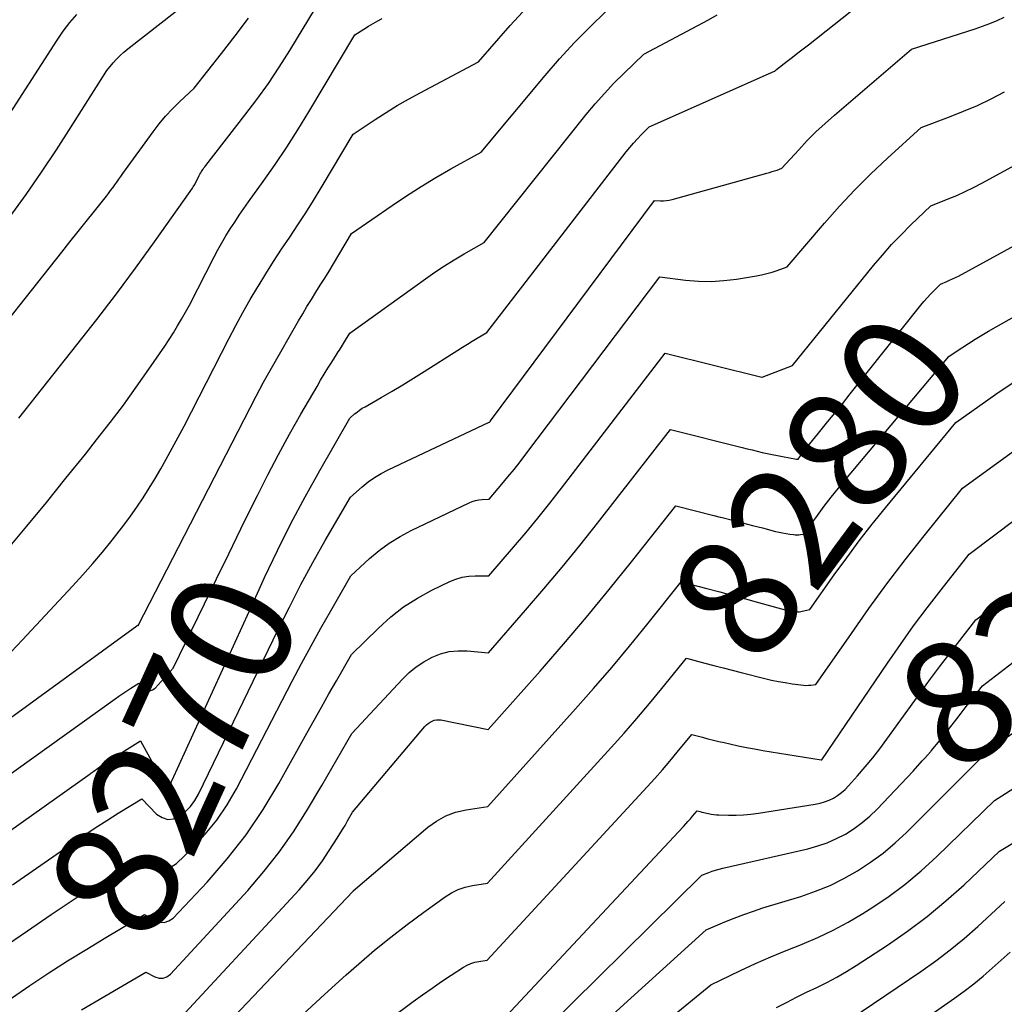
# Model space of a CAD drawing. Units: inches. Extents: x 2617418 to 2620312, y 1493868 to 1496524.
# Drawn here: x 2617763 to 2617879, y 1494014 to 1494131 of the extents above; entities that cross this region are included whole.
import ezdxf
from ezdxf.enums import TextEntityAlignment as Align

# ---------------------------------------------------------------- set-up
doc = ezdxf.new("R2010")
doc.units = ezdxf.units.IN
doc.header["$MEASUREMENT"] = 0
doc.layers.add('Tile_2735_14_NE_contour_2ft', color=212, linetype='Continuous')
doc.layers.add('Tile_2735_14_NE_contour_anno_2ft', color=132, linetype='Continuous')
doc.styles.add('Arial', font='arial.ttf')

msp = doc.modelspace()

# ---------------------------------------------------------------- linework, layer by layer
at = {"layer": 'Tile_2735_14_NE_contour_2ft'}
for p, q in [((2617845.02, 1494072.36, 8280), (2617845.77, 1494072.17, 8280)), ((2617789.93, 1494060.96, 8270), (2617791.12, 1494063.58, 8270)), ((2617869.98, 1494043.55, 8290), (2617870.72, 1494044.39, 8290)), ((2617771.08, 1494041.73, 8270), (2617771.19, 1494041.8, 8270))]:
    msp.add_line(p, q, dxfattribs=at)
for points in [[(2617791.12, 1494063.58, 8270), (2617791.77, 1494065, 8270), (2617793.3, 1494068.23, 8270), (2617794.88, 1494071.43, 8270), (2617796.56, 1494074.58, 8270), (2617798.3, 1494077.7, 8270), (2617801.86, 1494083.9, 8270), (2617802.44, 1494084.4, 8270), (2617802.73, 1494084.63, 8270), (2617803.03, 1494084.86, 8270), (2617803.35, 1494085.07, 8270), (2617803.67, 1494085.26, 8270), (2617805.6, 1494086.35, 8270), (2617806.89, 1494087.1, 8270), (2617808.16, 1494087.85, 8270), (2617809.43, 1494088.63, 8270), (2617810.69, 1494089.42, 8270), (2617814.66, 1494091.98, 8270), (2617815.23, 1494092.34, 8270), (2617815.8, 1494092.69, 8270), (2617816.37, 1494093.04, 8270), (2617816.95, 1494093.38, 8270), (2617818.11, 1494094.06, 8270), (2617834.64, 1494115.49, 8270), (2617835.06, 1494116.01, 8270), (2617835.5, 1494116.52, 8270), (2617835.95, 1494117.02, 8270), (2617836.41, 1494117.5, 8270), (2617837.36, 1494118.45, 8270), (2617852.2, 1494125.04, 8270), (2617852.22, 1494125.05, 8270), (2617852.24, 1494125.06, 8270), (2617852.25, 1494125.07, 8270), (2617852.27, 1494125.08, 8270), (2617852.35, 1494125.15, 8270), (2617852.45, 1494125.26, 8270), (2617853.71, 1494126.23, 8270), (2617854.34, 1494126.72, 8270), (2617854.97, 1494127.21, 8270), (2617855.6, 1494127.7, 8270), (2617856.23, 1494128.19, 8270), (2617867.27, 1494136.95, 8270)], [(2617761.62, 1494107.8, 8256), (2617763.49, 1494110.42, 8256), (2617765.32, 1494113.06, 8256), (2617767.1, 1494115.74, 8256), (2617768.84, 1494118.44, 8256), (2617773.05, 1494125.14, 8256), (2617773.83, 1494126.04, 8256), (2617774.23, 1494126.48, 8256), (2617774.65, 1494126.9, 8256), (2617775.09, 1494127.3, 8256), (2617775.55, 1494127.68, 8256), (2617783.11, 1494133.61, 8256)], [(2617761.74, 1494056.2, 8264), (2617763.08, 1494057.6, 8264), (2617769, 1494063.98, 8264), (2617770.21, 1494065.31, 8264), (2617771.4, 1494066.66, 8264), (2617772.55, 1494068.03, 8264), (2617773.69, 1494069.42, 8264), (2617774.26, 1494070.15, 8264), (2617775.08, 1494071.2, 8264), (2617775.88, 1494072.27, 8264), (2617776.64, 1494073.36, 8264), (2617777.39, 1494074.47, 8264), (2617778.1, 1494075.59, 8264), (2617778.8, 1494076.73, 8264), (2617779.46, 1494077.88, 8264), (2617780.11, 1494079.05, 8264), (2617782.22, 1494082.94, 8264), (2617787.54, 1494093.32, 8264), (2617788.36, 1494094.88, 8264), (2617789.2, 1494096.43, 8264), (2617790.07, 1494097.96, 8264), (2617790.97, 1494099.48, 8264), (2617791, 1494099.53, 8264), (2617791.91, 1494101.01, 8264), (2617792.84, 1494102.48, 8264), (2617793.78, 1494103.93, 8264), (2617794.75, 1494105.37, 8264), (2617795.71, 1494106.81, 8264), (2617796.66, 1494108.26, 8264), (2617797.58, 1494109.73, 8264), (2617798.48, 1494111.21, 8264), (2617802.28, 1494117.58, 8264), (2617804.87, 1494119.31, 8264), (2617806.17, 1494120.15, 8264), (2617807.49, 1494120.96, 8264), (2617808.84, 1494121.74, 8264), (2617810.2, 1494122.49, 8264), (2617817.11, 1494126.14, 8264), (2617820.89, 1494130.48, 8264), (2617822.83, 1494132.62, 8264)], [(2617762.62, 1494083.89, 8260), (2617769.53, 1494092.58, 8260), (2617771.89, 1494095.59, 8260), (2617774.21, 1494098.63, 8260), (2617776.48, 1494101.7, 8260), (2617778.72, 1494104.81, 8260), (2617782.95, 1494110.77, 8260), (2617783.04, 1494110.91, 8260), (2617783.14, 1494111.05, 8260), (2617783.22, 1494111.19, 8260), (2617783.31, 1494111.34, 8260), (2617783.48, 1494111.63, 8260), (2617784.02, 1494112.69, 8260), (2617784.1, 1494112.84, 8260), (2617784.19, 1494112.99, 8260), (2617784.28, 1494113.14, 8260), (2617784.38, 1494113.29, 8260), (2617784.48, 1494113.43, 8260), (2617784.58, 1494113.57, 8260), (2617784.68, 1494113.71, 8260), (2617784.79, 1494113.85, 8260), (2617789.44, 1494119.82, 8260), (2617790.85, 1494121.69, 8260), (2617792.22, 1494123.59, 8260), (2617793.51, 1494125.54, 8260), (2617794.76, 1494127.52, 8260), (2617797.79, 1494132.52, 8260)], [(2617756.66, 1494044.79, 8266), (2617776.61, 1494059.28, 8266), (2617776.72, 1494059.35, 8266), (2617776.77, 1494059.32, 8266), (2617781.58, 1494068.59, 8266), (2617790.77, 1494086.52, 8266), (2617791.2, 1494087.35, 8266), (2617791.65, 1494088.19, 8266), (2617792.1, 1494089.01, 8266), (2617792.57, 1494089.83, 8266), (2617795.78, 1494095.44, 8266), (2617796.28, 1494096.29, 8266), (2617796.79, 1494097.15, 8266), (2617797.31, 1494097.99, 8266), (2617797.84, 1494098.83, 8266), (2617798.37, 1494099.66, 8266), (2617798.9, 1494100.5, 8266), (2617799.42, 1494101.35, 8266), (2617799.93, 1494102.2, 8266), (2617802.08, 1494105.79, 8266), (2617806.9, 1494109.13, 8266), (2617808.6, 1494110.28, 8266), (2617810.32, 1494111.38, 8266), (2617812.08, 1494112.44, 8266), (2617813.85, 1494113.46, 8266), (2617817.44, 1494115.44, 8266), (2617825.02, 1494124.53, 8266), (2617826.73, 1494126.51, 8266), (2617828.5, 1494128.45, 8266), (2617830.34, 1494130.31, 8266), (2617832.23, 1494132.12, 8266)], [(2617757.05, 1494090.15, 8258), (2617767.73, 1494103.6, 8258), (2617768.7, 1494104.82, 8258), (2617769.66, 1494106.03, 8258), (2617770.63, 1494107.24, 8258), (2617771.59, 1494108.46, 8258), (2617773.01, 1494110.24, 8258), (2617773.26, 1494110.56, 8258), (2617773.52, 1494110.89, 8258), (2617773.76, 1494111.23, 8258), (2617774.01, 1494111.57, 8258), (2617774.25, 1494111.9, 8258), (2617774.49, 1494112.24, 8258), (2617774.73, 1494112.58, 8258), (2617774.97, 1494112.92, 8258), (2617778.56, 1494117.86, 8258), (2617779.28, 1494118.8, 8258), (2617780.03, 1494119.71, 8258), (2617780.84, 1494120.58, 8258), (2617781.68, 1494121.42, 8258), (2617783.4, 1494123.05, 8258), (2617786.67, 1494127.16, 8258), (2617788.28, 1494129.23, 8258), (2617789.85, 1494131.34, 8258)], [(2617758.39, 1494039.4, 8268), (2617774.05, 1494050.62, 8268), (2617774.51, 1494050.95, 8268), (2617774.98, 1494051.27, 8268), (2617775.45, 1494051.58, 8268), (2617775.92, 1494051.89, 8268), (2617776.88, 1494052.49, 8268), (2617777.54, 1494051.84, 8268), (2617777.86, 1494051.65, 8268), (2617778.18, 1494051.58, 8268), (2617778.5, 1494051.67, 8268), (2617778.81, 1494051.87, 8268), (2617780.95, 1494054.24, 8268), (2617784.64, 1494061.89, 8268), (2617786.07, 1494064.86, 8268), (2617787.51, 1494067.82, 8268), (2617788.96, 1494070.78, 8268), (2617790.42, 1494073.74, 8268), (2617790.91, 1494074.74, 8268), (2617792.14, 1494077.19, 8268), (2617793.41, 1494079.61, 8268), (2617794.73, 1494082.01, 8268), (2617796.08, 1494084.39, 8268), (2617797.99, 1494087.67, 8268), (2617798.41, 1494088.39, 8268), (2617798.84, 1494089.11, 8268), (2617799.28, 1494089.83, 8268), (2617799.73, 1494090.54, 8268), (2617800.37, 1494091.56, 8268), (2617800.5, 1494091.76, 8268), (2617800.63, 1494091.96, 8268), (2617800.75, 1494092.15, 8268), (2617800.88, 1494092.35, 8268), (2617801.01, 1494092.55, 8268), (2617801.13, 1494092.75, 8268), (2617801.25, 1494092.95, 8268), (2617801.37, 1494093.15, 8268), (2617801.88, 1494094, 8268), (2617810.83, 1494100.43, 8268), (2617811.95, 1494101.21, 8268), (2617813.09, 1494101.97, 8268), (2617814.24, 1494102.69, 8268), (2617815.41, 1494103.39, 8268), (2617817.78, 1494104.75, 8268), (2617829.9, 1494119.9, 8268), (2617830.95, 1494121.17, 8268), (2617832.04, 1494122.41, 8268), (2617833.18, 1494123.61, 8268), (2617834.34, 1494124.78, 8268), (2617836.72, 1494127.07, 8268), (2617844.4, 1494131.15, 8268), (2617845.39, 1494131.72, 8268)], [(2617758.56, 1494115.41, 8254), (2617767.17, 1494128.72, 8254), (2617767.9, 1494129.78, 8254), (2617768.67, 1494130.81, 8254), (2617769.5, 1494131.79, 8254)], [(2617761.21, 1494068.25, 8262), (2617763.57, 1494071.08, 8262), (2617765.91, 1494073.92, 8262), (2617768.22, 1494076.78, 8262), (2617770.53, 1494079.65, 8262), (2617771.86, 1494081.32, 8262), (2617773.46, 1494083.38, 8262), (2617775.03, 1494085.46, 8262), (2617776.56, 1494087.57, 8262), (2617778.06, 1494089.7, 8262), (2617779.95, 1494092.46, 8262), (2617780.47, 1494093.24, 8262), (2617780.97, 1494094.03, 8262), (2617781.46, 1494094.84, 8262), (2617781.93, 1494095.65, 8262), (2617782.85, 1494097.29, 8262), (2617785.78, 1494103.02, 8262), (2617786.24, 1494103.87, 8262), (2617786.7, 1494104.71, 8262), (2617787.19, 1494105.53, 8262), (2617787.7, 1494106.35, 8262), (2617788.22, 1494107.16, 8262), (2617788.76, 1494107.96, 8262), (2617789.3, 1494108.75, 8262), (2617789.86, 1494109.54, 8262), (2617791.61, 1494111.98, 8262), (2617793.02, 1494113.99, 8262), (2617794.4, 1494116.04, 8262), (2617795.72, 1494118.11, 8262), (2617797.01, 1494120.21, 8262), (2617802.48, 1494129.37, 8262), (2617803.54, 1494130.05, 8262), (2617804.07, 1494130.38, 8262), (2617804.62, 1494130.7, 8262), (2617805.17, 1494131, 8262), (2617805.72, 1494131.29, 8262)], [(2617761.9, 1494028.57, 8272), (2617768.98, 1494033.5, 8272), (2617770.33, 1494034.42, 8272), (2617771.68, 1494035.32, 8272), (2617773.05, 1494036.2, 8272), (2617774.43, 1494037.06, 8272), (2617777.2, 1494038.77, 8272), (2617778.97, 1494036.94, 8272), (2617779.61, 1494036.53, 8272), (2617780.28, 1494036.31, 8272), (2617780.97, 1494036.4, 8272), (2617781.68, 1494036.68, 8272), (2617782.36, 1494037.24, 8272), (2617782.97, 1494037.86, 8272), (2617783.48, 1494038.56, 8272), (2617783.93, 1494039.32, 8272), (2617793.39, 1494058.84, 8272), (2617794.72, 1494061.51, 8272), (2617796.08, 1494064.16, 8272), (2617797.5, 1494066.78, 8272), (2617798.96, 1494069.38, 8272), (2617801.93, 1494074.55, 8272), (2617803.34, 1494075.76, 8272), (2617804.06, 1494076.34, 8272), (2617804.81, 1494076.87, 8272), (2617805.6, 1494077.34, 8272), (2617806.42, 1494077.77, 8272), (2617818.37, 1494083.41, 8272), (2617818.43, 1494083.42, 8272), (2617818.5, 1494083.51, 8272), (2617818.52, 1494083.52, 8272), (2617818.53, 1494083.54, 8272), (2617818.54, 1494083.56, 8272), (2617818.55, 1494083.57, 8272), (2617838, 1494109.7, 8272), (2617838.7, 1494109.67, 8272), (2617839.05, 1494109.68, 8272), (2617839.39, 1494109.7, 8272), (2617839.73, 1494109.76, 8272), (2617840.07, 1494109.84, 8272), (2617851.31, 1494112.96, 8272), (2617851.61, 1494113.05, 8272), (2617851.91, 1494113.14, 8272), (2617852.2, 1494113.23, 8272), (2617852.5, 1494113.33, 8272), (2617853.08, 1494113.54, 8272), (2617855.07, 1494115.73, 8272), (2617856.08, 1494116.81, 8272), (2617857.12, 1494117.86, 8272), (2617858.2, 1494118.86, 8272), (2617859.31, 1494119.85, 8272), (2617868.43, 1494127.66, 8272), (2617875.98, 1494130.07, 8272), (2617876.86, 1494130.37, 8272), (2617877.72, 1494130.7, 8272), (2617878.58, 1494131.07, 8272), (2617879.42, 1494131.46, 8272)], [(2617761.18, 1494021.41, 8274), (2617763.67, 1494023.12, 8274), (2617766.47, 1494025.03, 8274), (2617768.25, 1494026.23, 8274), (2617770.04, 1494027.41, 8274), (2617771.86, 1494028.56, 8274), (2617773.69, 1494029.69, 8274), (2617777.36, 1494031.91, 8274), (2617778.72, 1494030.9, 8274), (2617779.39, 1494030.61, 8274), (2617780.05, 1494030.52, 8274), (2617780.68, 1494030.7, 8274), (2617781.31, 1494031.08, 8274), (2617783.25, 1494032.96, 8274), (2617784.74, 1494034.56, 8274), (2617786.12, 1494036.24, 8274), (2617787.34, 1494038.05, 8274), (2617788.43, 1494039.94, 8274), (2617795.05, 1494052.7, 8274), (2617796.16, 1494054.81, 8274), (2617797.29, 1494056.91, 8274), (2617798.44, 1494059, 8274), (2617799.62, 1494061.07, 8274), (2617801.99, 1494065.21, 8274), (2617804.21, 1494067.25, 8274), (2617805.35, 1494068.21, 8274), (2617806.55, 1494069.1, 8274), (2617807.82, 1494069.88, 8274), (2617809.14, 1494070.58, 8274), (2617816, 1494073.87, 8274), (2617816.38, 1494074.03, 8274), (2617816.76, 1494074.15, 8274), (2617817.16, 1494074.23, 8274), (2617817.57, 1494074.27, 8274), (2617818.39, 1494074.31, 8274), (2617819.87, 1494076.06, 8274), (2617820.61, 1494076.94, 8274), (2617821.33, 1494077.83, 8274), (2617822.04, 1494078.73, 8274), (2617822.74, 1494079.64, 8274), (2617838.63, 1494100.65, 8274), (2617841.66, 1494100.27, 8274), (2617843.18, 1494100.15, 8274), (2617844.69, 1494100.11, 8274), (2617846.2, 1494100.21, 8274), (2617847.71, 1494100.39, 8274), (2617850.06, 1494100.78, 8274), (2617850.68, 1494100.9, 8274), (2617851.3, 1494101.04, 8274), (2617851.91, 1494101.22, 8274), (2617852.51, 1494101.42, 8274), (2617853.71, 1494101.85, 8274), (2617858.12, 1494107.01, 8274), (2617859.9, 1494109.03, 8274), (2617861.74, 1494110.99, 8274), (2617863.64, 1494112.89, 8274), (2617865.6, 1494114.75, 8274), (2617869.58, 1494118.38, 8274), (2617872.95, 1494119.63, 8274), (2617874.62, 1494120.29, 8274), (2617876.27, 1494120.99, 8274), (2617877.88, 1494121.77, 8274), (2617879.48, 1494122.59, 8274)], [(2617761.75, 1494015.14, 8276), (2617763.96, 1494016.64, 8276), (2617766.18, 1494018.11, 8276), (2617768.42, 1494019.55, 8276), (2617770.68, 1494020.95, 8276), (2617772.95, 1494022.33, 8276), (2617777.53, 1494025.05, 8276), (2617778.74, 1494024.33, 8276), (2617779.32, 1494024.13, 8276), (2617779.88, 1494024.09, 8276), (2617780.41, 1494024.28, 8276), (2617780.92, 1494024.63, 8276), (2617784.95, 1494028.9, 8276), (2617787.34, 1494031.64, 8276), (2617789.58, 1494034.48, 8276), (2617791.6, 1494037.48, 8276), (2617793.47, 1494040.58, 8276), (2617796.76, 1494046.53, 8276), (2617797.63, 1494048.09, 8276), (2617798.51, 1494049.65, 8276), (2617799.39, 1494051.21, 8276), (2617800.28, 1494052.76, 8276), (2617802.06, 1494055.86, 8276), (2617805.26, 1494059.02, 8276), (2617806.71, 1494060.33, 8276), (2617808.24, 1494061.53, 8276), (2617809.89, 1494062.57, 8276), (2617811.6, 1494063.51, 8276), (2617813.71, 1494064.54, 8276), (2617814.44, 1494064.83, 8276), (2617815.19, 1494065.05, 8276), (2617815.96, 1494065.17, 8276), (2617816.74, 1494065.22, 8276), (2617818.34, 1494065.2, 8276), (2617821.28, 1494068.61, 8276), (2617822.73, 1494070.32, 8276), (2617824.17, 1494072.06, 8276), (2617825.57, 1494073.81, 8276), (2617826.96, 1494075.59, 8276), (2617839.26, 1494091.61, 8276), (2617850.71, 1494088.76, 8276), (2617850.74, 1494088.75, 8276), (2617854.34, 1494090.16, 8276), (2617863.95, 1494102, 8276), (2617865, 1494103.25, 8276), (2617866.09, 1494104.48, 8276), (2617867.22, 1494105.66, 8276), (2617868.38, 1494106.82, 8276), (2617870.74, 1494109.09, 8276), (2617872.79, 1494109.9, 8276), (2617873.8, 1494110.32, 8276), (2617874.8, 1494110.77, 8276), (2617875.79, 1494111.25, 8276), (2617876.77, 1494111.76, 8276), (2617894.12, 1494121.21, 8276)], [(2617770.06, 1494013.74, 8278), (2617777.69, 1494018.19, 8278), (2617778.75, 1494017.65, 8278), (2617779.26, 1494017.51, 8278), (2617779.74, 1494017.5, 8278), (2617780.19, 1494017.67, 8278), (2617780.62, 1494017.98, 8278), (2617789.77, 1494027.91, 8278), (2617791.69, 1494030.13, 8278), (2617793.51, 1494032.43, 8278), (2617795.18, 1494034.84, 8278), (2617796.75, 1494037.31, 8278), (2617798.54, 1494040.33, 8278), (2617799.14, 1494041.36, 8278), (2617799.74, 1494042.39, 8278), (2617800.34, 1494043.42, 8278), (2617800.93, 1494044.45, 8278), (2617802.12, 1494046.52, 8278), (2617808.13, 1494052.97, 8278), (2617808.92, 1494053.73, 8278), (2617809.75, 1494054.42, 8278), (2617810.66, 1494055.02, 8278), (2617811.61, 1494055.55, 8278), (2617812.62, 1494055.94, 8278), (2617813.65, 1494056.22, 8278), (2617814.71, 1494056.33, 8278), (2617815.79, 1494056.32, 8278), (2617818.3, 1494056.09, 8278), (2617822.7, 1494061.13, 8278), (2617824.88, 1494063.66, 8278), (2617827.04, 1494066.22, 8278), (2617829.14, 1494068.82, 8278), (2617831.22, 1494071.44, 8278), (2617839.88, 1494082.57, 8278), (2617848.37, 1494080.42, 8278), (2617848.97, 1494080.27, 8278), (2617849.56, 1494080.13, 8278), (2617850.15, 1494079.98, 8278), (2617850.75, 1494079.84, 8278), (2617851.34, 1494079.7, 8278), (2617851.94, 1494079.58, 8278), (2617852.54, 1494079.46, 8278), (2617853.14, 1494079.35, 8278), (2617854.81, 1494079.06, 8278), (2617854.83, 1494079.05, 8278), (2617854.84, 1494079.05, 8278), (2617854.86, 1494079.05, 8278), (2617854.88, 1494079.05, 8278), (2617854.99, 1494079.06, 8278), (2617855.27, 1494079.44, 8278), (2617855.41, 1494079.63, 8278), (2617855.55, 1494079.82, 8278), (2617855.7, 1494080, 8278), (2617855.84, 1494080.19, 8278), (2617857.43, 1494082.14, 8278), (2617858.37, 1494083.3, 8278), (2617859.31, 1494084.46, 8278), (2617860.25, 1494085.62, 8278), (2617861.18, 1494086.79, 8278), (2617869.55, 1494097.29, 8278), (2617869.92, 1494097.73, 8278), (2617870.29, 1494098.17, 8278), (2617870.68, 1494098.59, 8278), (2617871.08, 1494099, 8278), (2617871.89, 1494099.81, 8278), (2617872.61, 1494100.1, 8278), (2617872.96, 1494100.25, 8278), (2617873.31, 1494100.41, 8278), (2617873.66, 1494100.58, 8278), (2617874, 1494100.76, 8278), (2617886.5, 1494107.57, 8278)], [(2617873.28, 1494091.48, 8280), (2617874.42, 1494092.25, 8280), (2617875.19, 1494092.76, 8280), (2617875.97, 1494093.26, 8280), (2617876.77, 1494093.74, 8280), (2617877.57, 1494094.21, 8280), (2617897.24, 1494105.32, 8280)], [(2617870.58, 1494088.48, 8280), (2617872.88, 1494091.21, 8280), (2617873.28, 1494091.48, 8280)], [(2617780.09, 1494004.44, 8282), (2617802.22, 1494027.79, 8282), (2617802.27, 1494027.84, 8282), (2617811.11, 1494035.39, 8282), (2617812.14, 1494036.13, 8282), (2617813.23, 1494036.75, 8282), (2617814.41, 1494037.17, 8282), (2617815.65, 1494037.47, 8282), (2617818.22, 1494037.86, 8282), (2617828.61, 1494049.42, 8282), (2617830.77, 1494051.86, 8282), (2617832.91, 1494054.34, 8282), (2617835, 1494056.85, 8282), (2617837.06, 1494059.38, 8282), (2617841.14, 1494064.48, 8282), (2617844.2, 1494063.69, 8282), (2617845.72, 1494063.29, 8282), (2617847.25, 1494062.88, 8282), (2617848.77, 1494062.47, 8282), (2617850.3, 1494062.06, 8282), (2617854.16, 1494060.99, 8282), (2617854.28, 1494060.96, 8282), (2617854.4, 1494060.94, 8282), (2617854.51, 1494060.92, 8282), (2617854.63, 1494060.91, 8282), (2617854.75, 1494060.91, 8282), (2617854.87, 1494060.92, 8282), (2617854.99, 1494060.93, 8282), (2617855.11, 1494060.95, 8282), (2617856.4, 1494061.23, 8282), (2617859.29, 1494065.32, 8282), (2617860.76, 1494067.34, 8282), (2617862.25, 1494069.35, 8282), (2617863.79, 1494071.32, 8282), (2617865.36, 1494073.27, 8282), (2617873.68, 1494083.4, 8282), (2617878.43, 1494086.73, 8282), (2617880.83, 1494088.35, 8282)], [(2617845.77, 1494072.17, 8280), (2617846.02, 1494072.11, 8280), (2617847.21, 1494071.8, 8280), (2617848.4, 1494071.5, 8280), (2617849.59, 1494071.19, 8280), (2617850.78, 1494070.88, 8280), (2617852.33, 1494070.48, 8280), (2617852.75, 1494070.38, 8280), (2617853.17, 1494070.29, 8280), (2617853.59, 1494070.22, 8280), (2617854.01, 1494070.15, 8280), (2617854.44, 1494070.09, 8280), (2617854.65, 1494070.07, 8280), (2617854.86, 1494070.06, 8280), (2617855.07, 1494070.07, 8280), (2617855.27, 1494070.09, 8280), (2617855.69, 1494070.14, 8280), (2617857.29, 1494072.35, 8280), (2617858.1, 1494073.45, 8280), (2617858.93, 1494074.53, 8280), (2617859.78, 1494075.6, 8280), (2617860.65, 1494076.66, 8280), (2617870.58, 1494088.48, 8280)], [(2617796.32, 1494013.23, 8284), (2617798.88, 1494015.56, 8284), (2617801.45, 1494017.88, 8284), (2617802.95, 1494019.2, 8284), (2617804.81, 1494020.81, 8284), (2617806.71, 1494022.37, 8284), (2617808.65, 1494023.88, 8284), (2617810.63, 1494025.34, 8284), (2617813.17, 1494027.16, 8284), (2617813.92, 1494027.63, 8284), (2617814.71, 1494028.01, 8284), (2617815.54, 1494028.28, 8284), (2617816.4, 1494028.48, 8284), (2617818.17, 1494028.75, 8284), (2617832.84, 1494044.84, 8284), (2617834.38, 1494046.56, 8284), (2617835.9, 1494048.3, 8284), (2617837.39, 1494050.07, 8284), (2617838.86, 1494051.85, 8284), (2617841.77, 1494055.44, 8284), (2617843.94, 1494054.87, 8284), (2617845.02, 1494054.59, 8284), (2617846.1, 1494054.31, 8284), (2617847.19, 1494054.03, 8284), (2617848.27, 1494053.75, 8284), (2617851.05, 1494053.04, 8284), (2617851.85, 1494052.85, 8284), (2617852.66, 1494052.68, 8284), (2617853.47, 1494052.54, 8284), (2617854.29, 1494052.41, 8284), (2617855.33, 1494052.27, 8284), (2617855.63, 1494052.24, 8284), (2617855.92, 1494052.22, 8284), (2617856.22, 1494052.23, 8284), (2617856.52, 1494052.25, 8284), (2617857.11, 1494052.31, 8284), (2617861.31, 1494058.37, 8284), (2617863.39, 1494061.32, 8284), (2617865.52, 1494064.24, 8284), (2617867.71, 1494067.11, 8284), (2617869.94, 1494069.95, 8284), (2617874.47, 1494075.59, 8284), (2617887.01, 1494084.69, 8284)], [(2617797.85, 1494006.1, 8286), (2617809.39, 1494014.72, 8286), (2617810.49, 1494015.53, 8286), (2617811.61, 1494016.32, 8286), (2617812.74, 1494017.09, 8286), (2617813.87, 1494017.85, 8286), (2617815.34, 1494018.8, 8286), (2617815.76, 1494019.04, 8286), (2617816.21, 1494019.24, 8286), (2617816.67, 1494019.38, 8286), (2617817.15, 1494019.49, 8286), (2617818.13, 1494019.64, 8286), (2617837.1, 1494040.19, 8286), (2617838.02, 1494041.19, 8286), (2617838.92, 1494042.21, 8286), (2617839.8, 1494043.24, 8286), (2617840.67, 1494044.29, 8286), (2617842.4, 1494046.39, 8286), (2617843.68, 1494046.06, 8286), (2617844.32, 1494045.89, 8286), (2617844.96, 1494045.73, 8286), (2617845.6, 1494045.58, 8286), (2617846.24, 1494045.43, 8286), (2617846.91, 1494045.28, 8286), (2617847.89, 1494045.06, 8286), (2617848.87, 1494044.86, 8286), (2617849.85, 1494044.68, 8286), (2617850.84, 1494044.51, 8286), (2617857.74, 1494043.4, 8286), (2617857.81, 1494043.4, 8286), (2617865.58, 1494054.85, 8286), (2617867.12, 1494057.07, 8286), (2617868.68, 1494059.26, 8286), (2617870.29, 1494061.41, 8286), (2617871.94, 1494063.55, 8286), (2617875.27, 1494067.78, 8286), (2617894.66, 1494082.39, 8286)], [(2617780.35, 1494011.23, 8280), (2617795.86, 1494027.97, 8280), (2617796.83, 1494029.07, 8280), (2617797.76, 1494030.21, 8280), (2617798.62, 1494031.4, 8280), (2617799.43, 1494032.62, 8280), (2617800.37, 1494034.1, 8280), (2617800.68, 1494034.61, 8280), (2617800.99, 1494035.11, 8280), (2617801.3, 1494035.62, 8280), (2617801.6, 1494036.14, 8280), (2617802.19, 1494037.17, 8280), (2617810.77, 1494047.33, 8280), (2617810.96, 1494047.52, 8280), (2617811.16, 1494047.7, 8280), (2617811.39, 1494047.86, 8280), (2617811.63, 1494047.99, 8280), (2617811.88, 1494048.08, 8280), (2617812.14, 1494048.14, 8280), (2617812.4, 1494048.15, 8280), (2617812.67, 1494048.12, 8280), (2617818.26, 1494046.97, 8280), (2617824.42, 1494053.92, 8280), (2617827.2, 1494057.1, 8280), (2617829.94, 1494060.32, 8280), (2617832.62, 1494063.59, 8280), (2617835.27, 1494066.88, 8280), (2617840.51, 1494073.52, 8280), (2617845.02, 1494072.36, 8280)], [(2617870.72, 1494044.39, 8290), (2617870.79, 1494044.47, 8290), (2617871.82, 1494045.72, 8290), (2617872.83, 1494046.99, 8290), (2617873.81, 1494048.25, 8290), (2617874.31, 1494048.91, 8290), (2617874.82, 1494049.56, 8290), (2617875.33, 1494050.21, 8290), (2617875.84, 1494050.86, 8290), (2617876.86, 1494052.16, 8290), (2617879.94, 1494054.54, 8290), (2617881.49, 1494055.71, 8290), (2617883.05, 1494056.86, 8290), (2617884.64, 1494057.98, 8290), (2617886.25, 1494059.08, 8290), (2617892.12, 1494063, 8290), (2617894.46, 1494064.48, 8290), (2617896.84, 1494065.88, 8290), (2617899.29, 1494067.16, 8290), (2617901.78, 1494068.37, 8290), (2617903.2, 1494069.01, 8290)], [(2617818.09, 1494010.53, 8288), (2617841.4, 1494035.47, 8288), (2617841.68, 1494035.78, 8288), (2617841.95, 1494036.08, 8288), (2617842.23, 1494036.4, 8288), (2617842.49, 1494036.71, 8288), (2617843.02, 1494037.35, 8288), (2617843.41, 1494037.25, 8288), (2617843.61, 1494037.2, 8288), (2617843.81, 1494037.15, 8288), (2617844, 1494037.1, 8288), (2617844.2, 1494037.06, 8288), (2617844.4, 1494037.01, 8288), (2617844.7, 1494036.95, 8288), (2617845, 1494036.9, 8288), (2617845.31, 1494036.87, 8288), (2617845.61, 1494036.85, 8288), (2617846.77, 1494036.82, 8288), (2617847.65, 1494036.82, 8288), (2617848.53, 1494036.85, 8288), (2617849.41, 1494036.93, 8288), (2617850.29, 1494037.05, 8288), (2617857.03, 1494038.12, 8288), (2617857.6, 1494038.24, 8288), (2617858.14, 1494038.4, 8288), (2617858.67, 1494038.61, 8288), (2617859.19, 1494038.86, 8288), (2617859.68, 1494039.17, 8288), (2617860.14, 1494039.5, 8288), (2617860.57, 1494039.88, 8288), (2617860.98, 1494040.29, 8288), (2617862.05, 1494041.5, 8288), (2617862.96, 1494042.54, 8288), (2617863.84, 1494043.61, 8288), (2617864.69, 1494044.7, 8288), (2617865.52, 1494045.82, 8288), (2617869.66, 1494051.58, 8288), (2617870.69, 1494053, 8288), (2617871.74, 1494054.41, 8288), (2617872.81, 1494055.81, 8288), (2617873.89, 1494057.2, 8288), (2617876.06, 1494059.97, 8288), (2617885.73, 1494067.35, 8288)], [(2617771.19, 1494041.8, 8270), (2617771.51, 1494042.03, 8270), (2617772.41, 1494042.66, 8270), (2617773.32, 1494043.27, 8270), (2617774.25, 1494043.87, 8270), (2617775.17, 1494044.47, 8270), (2617777.04, 1494045.63, 8270), (2617780.13, 1494040.02, 8270), (2617780.14, 1494040, 8270), (2617780.16, 1494039.99, 8270), (2617780.17, 1494039.97, 8270), (2617780.19, 1494039.96, 8270), (2617780.32, 1494039.9, 8270), (2617780.49, 1494040.26, 8270), (2617780.57, 1494040.44, 8270), (2617780.65, 1494040.63, 8270), (2617780.74, 1494040.81, 8270), (2617780.82, 1494040.99, 8270), (2617789.93, 1494060.96, 8270)], [(2617827.93, 1494008.55, 8292), (2617844.12, 1494023.21, 8292), (2617846.33, 1494024.16, 8292), (2617847.44, 1494024.62, 8292), (2617848.56, 1494025.05, 8292), (2617849.7, 1494025.45, 8292), (2617850.84, 1494025.82, 8292), (2617855.33, 1494027.19, 8292), (2617857.08, 1494027.8, 8292), (2617858.79, 1494028.49, 8292), (2617860.44, 1494029.31, 8292), (2617862.06, 1494030.22, 8292), (2617863.6, 1494031.24, 8292), (2617865.09, 1494032.33, 8292), (2617866.5, 1494033.53, 8292), (2617867.86, 1494034.79, 8292), (2617877.63, 1494044.56, 8292), (2617877.95, 1494044.77, 8292), (2617878.11, 1494044.88, 8292), (2617878.26, 1494044.99, 8292), (2617878.42, 1494045.1, 8292), (2617878.57, 1494045.21, 8292), (2617893.6, 1494055.98, 8292)], [(2617822.13, 1494008.53, 8290), (2617843.6, 1494029.72, 8290), (2617844.41, 1494030.03, 8290), (2617844.82, 1494030.18, 8290), (2617845.23, 1494030.31, 8290), (2617845.65, 1494030.43, 8290), (2617846.07, 1494030.53, 8290), (2617856.17, 1494032.85, 8290), (2617857.33, 1494033.17, 8290), (2617858.46, 1494033.55, 8290), (2617859.55, 1494034.04, 8290), (2617860.62, 1494034.59, 8290), (2617861.63, 1494035.24, 8290), (2617862.6, 1494035.94, 8290), (2617863.51, 1494036.72, 8290), (2617864.37, 1494037.55, 8290), (2617868.63, 1494042.06, 8290), (2617869.72, 1494043.26, 8290), (2617869.98, 1494043.55, 8290)], [(2617760.14, 1494033.99, 8270), (2617771.08, 1494041.73, 8270)], [(2617834.23, 1494008.16, 8294), (2617844.65, 1494016.7, 8294), (2617848.19, 1494018.39, 8294), (2617849.97, 1494019.22, 8294), (2617851.76, 1494020.02, 8294), (2617853.57, 1494020.78, 8294), (2617855.39, 1494021.5, 8294), (2617855.49, 1494021.54, 8294), (2617857.35, 1494022.32, 8294), (2617859.17, 1494023.17, 8294), (2617860.93, 1494024.12, 8294), (2617862.66, 1494025.15, 8294), (2617863.54, 1494025.7, 8294), (2617865.63, 1494027.11, 8294), (2617867.66, 1494028.61, 8294), (2617869.59, 1494030.23, 8294), (2617871.45, 1494031.94, 8294), (2617878.26, 1494038.57, 8294), (2617881.42, 1494040.58, 8294)], [(2617852.43, 1494014.01, 8296), (2617853.62, 1494014.63, 8296), (2617854.81, 1494015.23, 8296), (2617856.01, 1494015.82, 8296), (2617857.22, 1494016.39, 8296), (2617858.41, 1494016.98, 8296), (2617859.59, 1494017.61, 8296), (2617860.74, 1494018.28, 8296), (2617861.88, 1494018.99, 8296), (2617865.6, 1494021.42, 8296), (2617867.98, 1494023.07, 8296), (2617870.3, 1494024.79, 8296), (2617872.52, 1494026.65, 8296), (2617874.67, 1494028.58, 8296), (2617878.88, 1494032.57, 8296), (2617888.06, 1494038.08, 8296)], [(2617861.12, 1494012.59, 8298), (2617869.55, 1494018.29, 8298), (2617871.32, 1494019.54, 8298), (2617873.04, 1494020.84, 8298), (2617874.7, 1494022.22, 8298), (2617876.32, 1494023.64, 8298), (2617879.5, 1494026.58, 8298)], [(2617861.44, 1494006.68, 8300), (2617873.53, 1494015.12, 8300), (2617874.68, 1494015.96, 8300), (2617875.82, 1494016.83, 8300), (2617876.92, 1494017.73, 8300), (2617878, 1494018.67, 8300), (2617880.13, 1494020.58, 8300)]]:
    msp.add_polyline3d(points, dxfattribs=at)

# ---------------------------------------------------------------- texts
at = {"layer": 'Tile_2735_14_NE_contour_anno_2ft', "color": 18, "style": 'Arial'}
for s, rotation, p in [('8280', 53.5718, (2617857.52, 1494075.83)), ('8290', 34.2428, (2617887.39, 1494059.49)), ('8270', 65.4822, (2617781.01, 1494044.06))]:
    msp.add_text(s, height=14.4, rotation=rotation, dxfattribs=at).set_placement(p, align=Align.MIDDLE_CENTER)

doc.saveas('drawing.dxf')
